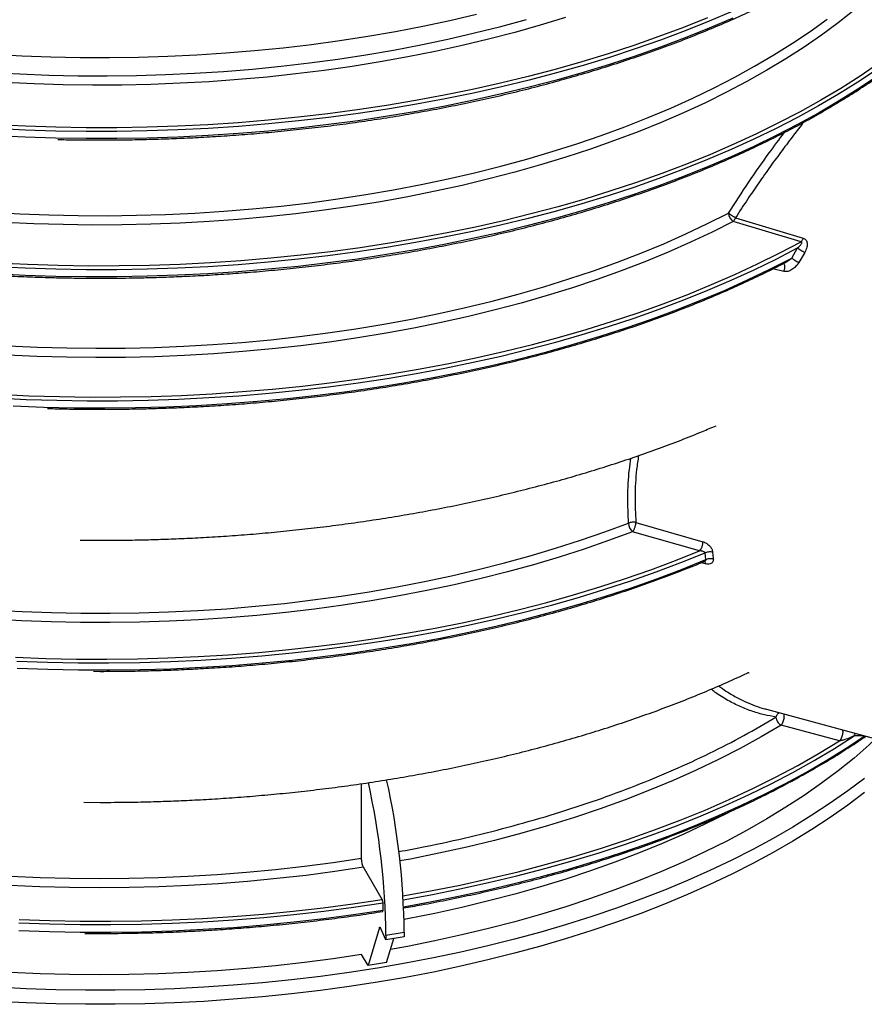
# Model space of a CAD drawing. Units: millimetres. Extents: x 13 to 7574, y 1 to 5349.
# Drawn here: x 2793 to 2987, y 1133 to 1358 of the extents above; entities that cross this region are included whole.
import ezdxf

# ---------------------------------------------------------------- set-up
doc = ezdxf.new("R2010")
doc.units = ezdxf.units.MM
doc.header["$LTSCALE"] = 25

msp = doc.modelspace()

# ---------------------------------------------------------------- linework, layer by layer
for p, q in [((2972.1, 1307.5), (2956.61, 1312.16)), ((2957.12, 1312.97), (2972.61, 1308.32)), ((2969.97, 1303.74), (2971.32, 1306.09)), ((2972.95, 1305.07), (2971.61, 1302.77)), ((2968.51, 1302.74), (2969.97, 1303.74)), ((2968.16, 1300.71), (2965.69, 1301.32)), ((2934.32, 1243.28), (2949.67, 1238.88)), ((2807.27, 1239.23), (2811.79, 1239.19)), ((2948.92, 1236.76), (2933.57, 1241.15)), ((2950.34, 1234.77), (2950.17, 1236.33)), ((2951.88, 1236.54), (2952.04, 1235.01)), ((2950.21, 1233.82), (2949.26, 1234.07)), ((2810.27, 1209.22), (2811.79, 1209.21)), ((2960.21, 1208.83), (2959.97, 1208.89)), ((2964.1, 1200.57), (2964.21, 1200.54)), ((2964.21, 1200.53), (3000.4, 1190.69)), ((2980.92, 1193.32), (2967.54, 1196.92)), ((2986.5, 1194.47), (2984.26, 1194.43)), ((2871.59, 1166.48), (2871.57, 1183.51)), ((2808.07, 1179.25), (2811.79, 1179.23)), ((2876.32, 1157.04), (2872.04, 1164.39)), ((2876.5, 1154.58), (2876.5, 1156.21)), ((2808.31, 1149.26), (2811.79, 1149.24)), ((2875.71, 1150.61), (2873.12, 1141.91)), ((2875.85, 1150.63), (2875.71, 1150.61)), ((2877.16, 1147.8), (2875.9, 1150.55)), ((2881.34, 1149.45), (2877.16, 1148.78)), ((2881.34, 1149.45), (2881.34, 1148.47)), ((2877.16, 1148.78), (2877.16, 1147.8)), ((2881.34, 1148.47), (2877.16, 1147.8)), ((2877.3, 1142.57), (2878.94, 1148.08)), ((2873.12, 1141.91), (2871.6, 1144.43)), ((2877.3, 1142.57), (2873.12, 1141.91))]:
    msp.add_line(p, q)
at = {"flags": 128}
for points in [[(2786.78, 1314.26), (2793.42, 1313.89), (2800.08, 1313.63), (2806.75, 1313.49), (2813.43, 1313.46), (2820.11, 1313.55), (2826.78, 1313.74), (2833.43, 1314.06), (2840.06, 1314.48), (2846.65, 1315.02), (2853.21, 1315.67), (2859.73, 1316.43), (2866.19, 1317.3), (2872.59, 1318.28), (2878.92, 1319.37), (2885.19, 1320.57), (2891.37, 1321.87), (2897.46, 1323.28), (2903.46, 1324.79), (2909.36, 1326.4), (2915.16, 1328.11), (2920.84, 1329.92), (2926.4, 1331.83), (2931.84, 1333.82), (2937.14, 1335.91), (2942.31, 1338.09), (2947.34, 1340.36), (2952.21, 1342.71), (2956.94, 1345.14), (2961.5, 1347.65), (2965.9, 1350.24), (2970.14, 1352.9), (2974.2, 1355.63), (2978.08, 1358.43)], [(2897.85, 1359.47), (2891.77, 1358.06), (2885.59, 1356.75), (2879.34, 1355.54), (2873.01, 1354.45), (2866.62, 1353.46), (2860.17, 1352.58), (2853.66, 1351.81), (2847.11, 1351.15), (2840.52, 1350.61), (2833.89, 1350.17), (2827.25, 1349.85), (2820.58, 1349.65), (2813.91, 1349.55), (2807.23, 1349.58), (2800.56, 1349.71), (2793.91, 1349.96), (2787.27, 1350.32)], [(2956.49, 1360.27), (2951.11, 1357.97), (2945.6, 1355.76), (2939.95, 1353.64), (2934.18, 1351.61), (2928.28, 1349.68), (2922.27, 1347.84), (2916.15, 1346.11), (2909.93, 1344.47), (2903.61, 1342.93), (2897.2, 1341.5), (2890.71, 1340.17), (2884.14, 1338.94), (2877.49, 1337.83), (2870.79, 1336.82), (2864.02, 1335.92), (2857.2, 1335.13), (2850.34, 1334.45), (2843.44, 1333.88), (2836.51, 1333.42), (2829.55, 1333.08), (2822.58, 1332.85), (2815.6, 1332.73), (2808.61, 1332.73), (2801.62, 1332.83), (2794.65, 1333.06), (2787.69, 1333.39)], [(2956.49, 1358.64), (2951.11, 1356.34), (2945.6, 1354.13), (2939.95, 1352.02), (2934.18, 1349.99), (2928.28, 1348.06), (2922.27, 1346.22), (2916.15, 1344.48), (2909.93, 1342.84), (2903.61, 1341.31), (2897.2, 1339.87), (2890.71, 1338.54), (2884.14, 1337.32), (2877.49, 1336.2), (2870.79, 1335.19), (2864.02, 1334.29), (2857.2, 1333.5), (2850.34, 1332.82), (2843.44, 1332.26), (2836.51, 1331.8), (2829.55, 1331.46), (2822.58, 1331.22), (2815.6, 1331.11), (2808.61, 1331.1), (2801.62, 1331.21), (2794.65, 1331.43), (2787.69, 1331.76)], [(2950.73, 1358.75), (2945.23, 1356.55), (2939.6, 1354.44), (2933.84, 1352.41), (2927.96, 1350.49), (2921.97, 1348.65), (2915.86, 1346.92), (2909.66, 1345.29), (2903.36, 1343.75), (2896.97, 1342.32), (2890.49, 1341), (2883.94, 1339.78), (2877.31, 1338.66), (2870.62, 1337.66), (2863.88, 1336.76), (2857.08, 1335.97), (2850.24, 1335.3), (2843.35, 1334.73), (2836.44, 1334.27), (2829.5, 1333.93), (2822.55, 1333.7), (2815.59, 1333.58), (2808.62, 1333.58), (2801.65, 1333.69), (2794.7, 1333.91), (2787.76, 1334.24)], [(2984.27, 1360.51), (2980.63, 1357.62), (2976.8, 1354.79), (2972.79, 1352.03), (2968.61, 1349.34), (2964.26, 1346.72), (2959.74, 1344.17), (2955.06, 1341.7), (2950.23, 1339.32), (2945.25, 1337.01), (2940.12, 1334.8), (2934.86, 1332.67), (2929.46, 1330.63), (2923.93, 1328.68), (2918.29, 1326.83), (2912.53, 1325.07), (2906.65, 1323.41), (2900.68, 1321.86), (2894.61, 1320.4), (2888.45, 1319.05), (2882.21, 1317.8), (2875.89, 1316.67), (2869.5, 1315.63), (2863.05, 1314.71), (2856.55, 1313.9), (2849.99, 1313.19), (2843.4, 1312.6), (2836.77, 1312.12), (2830.11, 1311.76), (2823.43, 1311.5), (2816.75, 1311.36), (2810.05, 1311.33), (2803.36, 1311.42), (2796.67, 1311.62), (2790.01, 1311.93)], [(2918.24, 1358.81), (2912.48, 1357.05), (2906.61, 1355.4), (2900.64, 1353.84), (2894.57, 1352.39), (2888.42, 1351.04), (2882.18, 1349.79), (2875.86, 1348.65), (2869.48, 1347.62), (2863.03, 1346.7), (2856.53, 1345.89), (2849.98, 1345.18), (2843.38, 1344.59), (2836.76, 1344.11), (2830.1, 1343.75), (2823.43, 1343.49), (2816.74, 1343.35), (2810.05, 1343.32), (2803.36, 1343.41), (2796.68, 1343.61), (2790.02, 1343.92)], [(2786.79, 1346.25), (2793.43, 1345.88), (2800.08, 1345.62), (2806.75, 1345.48), (2813.43, 1345.45), (2820.1, 1345.53), (2826.77, 1345.73), (2833.42, 1346.05), (2840.04, 1346.47), (2846.64, 1347.01), (2853.19, 1347.66), (2859.7, 1348.42), (2866.16, 1349.29), (2872.56, 1350.27), (2878.89, 1351.36), (2885.15, 1352.55), (2891.33, 1353.86), (2897.42, 1355.26), (2903.42, 1356.77), (2909.32, 1358.38)], [(2989.84, 1348.25), (2985.6, 1345.39), (2981.19, 1342.6), (2976.62, 1339.88), (2971.88, 1337.24), (2966.98, 1334.67), (2961.92, 1332.19), (2956.72, 1329.79), (2951.37, 1327.48), (2945.88, 1325.25), (2940.26, 1323.12), (2934.51, 1321.07), (2928.63, 1319.13), (2922.64, 1317.27), (2916.54, 1315.52), (2910.34, 1313.87), (2904.04, 1312.32), (2897.64, 1310.87), (2891.16, 1309.52), (2884.61, 1308.29), (2877.97, 1307.16), (2871.28, 1306.14), (2864.52, 1305.22), (2857.71, 1304.42), (2850.86, 1303.73), (2843.96, 1303.15), (2837.04, 1302.68), (2830.08, 1302.33), (2823.12, 1302.09), (2816.13, 1301.96), (2809.15, 1301.95), (2802.17, 1302.05), (2795.19, 1302.26), (2788.24, 1302.59)], [(2989.39, 1346.87), (2985.13, 1344.03), (2980.69, 1341.26), (2976.09, 1338.57), (2971.33, 1335.95), (2966.41, 1333.41), (2961.33, 1330.95), (2956.11, 1328.57), (2950.75, 1326.28), (2945.25, 1324.07), (2939.61, 1321.96), (2933.85, 1319.94), (2927.97, 1318.01), (2921.98, 1316.18), (2915.88, 1314.44), (2909.67, 1312.81), (2903.37, 1311.28), (2896.98, 1309.85), (2890.5, 1308.52), (2883.95, 1307.3), (2877.32, 1306.19), (2870.63, 1305.18), (2863.88, 1304.28), (2857.08, 1303.49), (2850.24, 1302.82), (2843.36, 1302.25), (2836.44, 1301.79), (2829.51, 1301.45), (2822.55, 1301.22), (2815.59, 1301.1), (2808.62, 1301.1), (2801.65, 1301.21), (2794.69, 1301.43), (2787.75, 1301.76)], [(2989.39, 1345.25), (2985.13, 1342.41), (2980.69, 1339.64), (2976.09, 1336.94), (2971.33, 1334.32), (2966.41, 1331.78), (2961.33, 1329.32), (2956.11, 1326.94), (2950.75, 1324.65), (2945.25, 1322.45), (2939.61, 1320.33), (2933.85, 1318.31), (2927.97, 1316.38), (2921.98, 1314.55), (2915.88, 1312.82), (2909.67, 1311.18), (2903.37, 1309.65), (2896.98, 1308.22), (2890.5, 1306.89), (2883.95, 1305.67), (2877.32, 1304.56), (2870.63, 1303.55), (2863.88, 1302.66), (2857.08, 1301.87), (2850.24, 1301.19), (2843.36, 1300.62), (2836.44, 1300.17), (2829.51, 1299.83), (2822.55, 1299.6), (2815.59, 1299.48), (2808.62, 1299.47), (2801.65, 1299.58), (2794.69, 1299.8), (2787.75, 1300.13)], [(2790.78, 1283.69), (2797.46, 1283.39), (2804.15, 1283.21), (2810.85, 1283.13), (2817.55, 1283.17), (2824.25, 1283.33), (2830.93, 1283.6), (2837.59, 1283.98), (2844.22, 1284.48), (2850.81, 1285.09), (2857.37, 1285.81), (2863.87, 1286.65), (2870.32, 1287.59), (2876.7, 1288.65), (2883.01, 1289.81), (2889.24, 1291.08), (2895.39, 1292.45), (2901.44, 1293.93), (2907.4, 1295.52), (2913.25, 1297.2), (2918.99, 1298.98), (2924.61, 1300.86), (2930.1, 1302.83), (2935.47, 1304.9), (2940.7, 1307.06), (2945.79, 1309.3), (2950.73, 1311.64), (2955.52, 1314.05)], [(2956.61, 1312.16), (2951.79, 1309.73), (2946.81, 1307.38), (2941.68, 1305.11), (2936.41, 1302.94), (2931, 1300.86), (2925.46, 1298.87), (2919.8, 1296.97), (2914.02, 1295.18), (2908.12, 1293.48), (2902.12, 1291.89), (2896.02, 1290.4), (2889.83, 1289.01), (2883.55, 1287.73), (2877.19, 1286.56), (2870.76, 1285.5), (2864.27, 1284.55), (2857.71, 1283.71), (2851.11, 1282.98), (2844.46, 1282.36), (2837.78, 1281.86), (2831.07, 1281.48), (2824.34, 1281.2), (2817.59, 1281.05), (2810.84, 1281.01), (2804.09, 1281.08), (2797.35, 1281.27), (2790.62, 1281.57)], [(2788.56, 1272.59), (2795.52, 1272.27), (2802.5, 1272.06), (2809.49, 1271.96), (2816.48, 1271.98), (2823.46, 1272.12), (2830.44, 1272.36), (2837.39, 1272.72), (2844.32, 1273.2), (2851.22, 1273.78), (2858.07, 1274.48), (2864.88, 1275.29), (2871.64, 1276.22), (2878.34, 1277.25), (2884.97, 1278.39), (2891.52, 1279.63), (2898, 1280.99), (2904.39, 1282.45), (2910.69, 1284.01), (2916.89, 1285.67), (2922.98, 1287.44), (2928.96, 1289.3), (2934.82, 1291.26), (2940.56, 1293.31), (2946.18, 1295.46), (2951.65, 1297.7), (2956.99, 1300.02), (2962.18, 1302.43), (2967.22, 1304.93), (2972.1, 1307.5)], [(2787.98, 1271.77), (2794.91, 1271.44), (2801.87, 1271.22), (2808.83, 1271.11), (2815.8, 1271.12), (2822.76, 1271.24), (2829.71, 1271.48), (2836.64, 1271.83), (2843.55, 1272.28), (2850.43, 1272.85), (2857.27, 1273.54), (2864.06, 1274.33), (2870.8, 1275.23), (2877.48, 1276.24), (2884.1, 1277.36), (2890.65, 1278.59), (2897.12, 1279.92), (2903.5, 1281.35), (2909.8, 1282.89), (2915.99, 1284.53), (2922.08, 1286.27), (2928.07, 1288.11), (2933.94, 1290.04), (2939.68, 1292.06), (2945.3, 1294.18), (2950.79, 1296.39), (2956.14, 1298.69), (2961.35, 1301.07), (2966.41, 1303.54), (2971.32, 1306.09)], [(2791.92, 1269.94), (2798.9, 1269.67), (2805.9, 1269.52), (2812.91, 1269.48), (2819.91, 1269.56), (2826.9, 1269.74), (2833.88, 1270.05), (2840.84, 1270.46), (2847.77, 1270.99), (2854.66, 1271.64), (2861.51, 1272.39), (2868.31, 1273.26), (2875.05, 1274.23), (2881.73, 1275.32), (2888.34, 1276.51), (2894.87, 1277.81), (2901.32, 1279.22), (2907.68, 1280.73), (2913.94, 1282.35), (2920.1, 1284.06), (2926.16, 1285.88), (2932.09, 1287.79), (2937.91, 1289.8), (2943.6, 1291.9), (2949.16, 1294.1), (2954.58, 1296.38), (2959.86, 1298.75), (2964.99, 1301.21), (2969.97, 1303.74)], [(2787.33, 1223.24), (2793.99, 1222.88), (2800.67, 1222.64), (2807.36, 1222.5), (2814.06, 1222.49), (2820.76, 1222.58), (2827.44, 1222.79), (2834.11, 1223.11), (2840.75, 1223.55), (2847.37, 1224.1), (2853.94, 1224.77), (2860.47, 1225.54), (2866.94, 1226.43), (2873.35, 1227.42), (2879.7, 1228.53), (2885.97, 1229.74), (2892.16, 1231.06), (2898.26, 1232.48), (2904.27, 1234), (2910.17, 1235.63), (2915.97, 1237.36), (2921.66, 1239.19), (2927.22, 1241.11), (2932.65, 1243.12)], [(2933.57, 1241.15), (2928.09, 1239.12), (2922.49, 1237.19), (2916.76, 1235.35), (2910.92, 1233.61), (2904.97, 1231.97), (2898.92, 1230.43), (2892.77, 1228.99), (2886.53, 1227.67), (2880.21, 1226.45), (2873.82, 1225.33), (2867.36, 1224.33), (2860.84, 1223.44), (2854.26, 1222.66), (2847.64, 1221.99), (2840.97, 1221.43), (2834.28, 1220.99), (2827.56, 1220.67), (2820.82, 1220.46), (2814.08, 1220.36), (2807.33, 1220.38), (2800.58, 1220.51), (2793.85, 1220.76), (2787.14, 1221.12)], [(2792.44, 1212.43), (2799.4, 1212.17), (2806.37, 1212.02), (2813.35, 1211.99), (2820.32, 1212.08), (2827.29, 1212.27), (2834.24, 1212.58), (2841.17, 1213.01), (2848.07, 1213.54), (2854.94, 1214.19), (2861.76, 1214.96), (2868.52, 1215.83), (2875.24, 1216.81), (2881.88, 1217.91), (2888.46, 1219.11), (2894.96, 1220.42), (2901.38, 1221.83), (2907.7, 1223.35), (2913.93, 1224.97), (2920.06, 1226.69), (2926.07, 1228.51), (2931.97, 1230.43), (2937.75, 1232.45), (2943.4, 1234.56), (2948.92, 1236.76)], [(2792.76, 1211.56), (2799.77, 1211.31), (2806.8, 1211.17), (2813.82, 1211.14), (2820.85, 1211.23), (2827.87, 1211.44), (2834.87, 1211.76), (2841.84, 1212.2), (2848.79, 1212.75), (2855.7, 1213.42), (2862.56, 1214.19), (2869.38, 1215.09), (2876.13, 1216.09), (2882.82, 1217.2), (2889.43, 1218.42), (2895.97, 1219.75), (2902.42, 1221.19), (2908.78, 1222.73), (2915.04, 1224.38), (2921.19, 1226.13), (2927.24, 1227.98), (2933.16, 1229.92), (2938.96, 1231.97), (2944.64, 1234.1), (2950.17, 1236.33)], [(2792.83, 1209.93), (2799.85, 1209.68), (2806.88, 1209.54), (2813.91, 1209.52), (2820.94, 1209.61), (2827.97, 1209.82), (2834.97, 1210.14), (2841.96, 1210.58), (2848.91, 1211.14), (2855.82, 1211.8), (2862.69, 1212.58), (2869.51, 1213.48), (2876.26, 1214.48), (2882.96, 1215.6), (2889.58, 1216.82), (2896.12, 1218.16), (2902.57, 1219.6), (2908.93, 1221.15), (2915.19, 1222.8), (2921.35, 1224.55), (2927.4, 1226.4), (2933.32, 1228.35), (2939.13, 1230.4), (2944.8, 1232.54), (2950.34, 1234.77)], [(2967.54, 1196.92), (2962.95, 1194.21), (2958.17, 1191.59), (2953.23, 1189.06), (2948.11, 1186.61), (2942.84, 1184.25), (2937.42, 1181.99), (2931.85, 1179.82), (2926.13, 1177.76), (2920.29, 1175.79), (2914.32, 1173.93), (2908.22, 1172.18), (2902.02, 1170.54), (2895.7, 1169), (2889.29, 1167.58), (2882.79, 1166.27), (2880.37, 1165.82)], [(2881.12, 1156.97), (2887.41, 1158.11), (2894.07, 1159.43), (2900.64, 1160.87), (2907.11, 1162.41), (2913.49, 1164.07), (2919.76, 1165.83), (2925.91, 1167.69), (2931.94, 1169.66), (2937.85, 1171.72), (2943.62, 1173.89), (2949.25, 1176.15), (2954.73, 1178.5), (2960.07, 1180.94), (2965.24, 1183.47), (2970.25, 1186.09), (2975.1, 1188.79), (2979.77, 1191.57), (2984.26, 1194.43)], [(2881.2, 1155.36), (2887.26, 1156.45), (2893.77, 1157.74), (2900.2, 1159.14), (2906.53, 1160.64), (2912.78, 1162.25), (2918.92, 1163.96), (2924.95, 1165.76), (2930.86, 1167.67), (2936.66, 1169.67), (2942.33, 1171.76), (2947.87, 1173.95), (2953.26, 1176.23), (2958.52, 1178.59), (2963.63, 1181.04), (2968.58, 1183.57), (2973.37, 1186.18), (2978, 1188.87), (2982.46, 1191.64), (2986.67, 1194.42)], [(2989.16, 1193.75), (2987.65, 1192.36), (2984.22, 1189.38), (2980.6, 1186.46), (2976.79, 1183.61), (2972.8, 1180.82), (2968.63, 1178.1), (2964.29, 1175.46), (2959.79, 1172.89), (2955.12, 1170.39), (2950.29, 1167.98), (2945.31, 1165.66), (2940.18, 1163.42), (2934.91, 1161.27), (2929.5, 1159.21), (2923.97, 1157.24), (2918.31, 1155.37), (2912.53, 1153.6), (2906.64, 1151.92), (2900.65, 1150.35), (2894.56, 1148.89), (2888.38, 1147.52), (2882.11, 1146.27), (2878.18, 1145.54)], [(2881.07, 1157.83), (2887.35, 1158.97), (2894.12, 1160.32), (2900.81, 1161.79), (2907.4, 1163.37), (2913.88, 1165.06), (2920.24, 1166.87), (2926.49, 1168.78), (2932.61, 1170.8), (2938.6, 1172.92), (2944.45, 1175.14), (2950.15, 1177.46), (2955.69, 1179.88), (2961.08, 1182.4), (2966.3, 1185), (2971.36, 1187.69), (2976.23, 1190.47), (2980.92, 1193.32)], [(2986.61, 1184.73), (2982.79, 1181.84), (2978.79, 1179.02), (2974.61, 1176.27), (2970.26, 1173.59), (2965.75, 1170.99), (2961.07, 1168.46), (2956.24, 1166.01), (2951.26, 1163.64), (2946.13, 1161.35), (2940.86, 1159.16), (2935.45, 1157.05), (2929.92, 1155.03), (2924.26, 1153.11), (2918.48, 1151.28), (2912.59, 1149.55), (2906.59, 1147.92), (2900.5, 1146.39), (2894.31, 1144.96), (2888.04, 1143.64), (2881.68, 1142.42), (2875.25, 1141.31), (2868.76, 1140.3), (2862.21, 1139.41), (2855.6, 1138.62), (2848.95, 1137.94), (2842.25, 1137.38), (2835.53, 1136.93), (2828.78, 1136.59), (2822.01, 1136.36), (2815.24, 1136.25), (2808.46, 1136.25), (2801.68, 1136.36), (2794.91, 1136.58), (2788.16, 1136.92)], [(2986.61, 1181.51), (2982.79, 1178.63), (2978.79, 1175.81), (2974.61, 1173.06), (2970.26, 1170.38), (2965.75, 1167.77), (2961.07, 1165.24), (2956.24, 1162.79), (2951.26, 1160.42), (2946.13, 1158.14), (2940.86, 1155.94), (2935.45, 1153.84), (2929.92, 1151.82), (2924.26, 1149.9), (2918.48, 1148.07), (2912.59, 1146.34), (2906.59, 1144.71), (2900.5, 1143.17), (2894.31, 1141.75), (2888.04, 1140.42), (2881.68, 1139.2), (2875.25, 1138.09), (2868.76, 1137.09), (2862.21, 1136.19), (2855.6, 1135.4), (2848.95, 1134.73), (2842.25, 1134.17), (2835.53, 1133.71), (2828.78, 1133.37), (2822.01, 1133.15), (2815.24, 1133.03), (2808.46, 1133.03), (2801.68, 1133.14), (2794.91, 1133.37), (2788.16, 1133.71)], [(2956.05, 1177.2), (2955.12, 1176.72), (2950.29, 1174.31), (2945.31, 1171.98), (2940.18, 1169.74), (2934.91, 1167.59), (2929.5, 1165.53), (2923.97, 1163.56), (2918.31, 1161.69), (2912.53, 1159.92), (2906.64, 1158.25), (2900.65, 1156.68), (2894.56, 1155.21), (2888.38, 1153.84), (2882.11, 1152.59), (2881.3, 1152.43)], [(2791.34, 1162.36), (2798.08, 1162.07), (2804.84, 1161.89), (2811.6, 1161.83), (2818.37, 1161.88), (2825.12, 1162.05), (2831.87, 1162.34), (2838.59, 1162.74), (2845.28, 1163.26), (2851.93, 1163.9), (2858.54, 1164.64), (2865.09, 1165.51), (2871.59, 1166.48)], [(2872.04, 1164.39), (2865.5, 1163.41), (2858.89, 1162.54), (2852.23, 1161.79), (2845.53, 1161.15), (2838.79, 1160.62), (2832.02, 1160.22), (2825.22, 1159.93), (2818.42, 1159.76), (2811.6, 1159.7), (2804.78, 1159.76), (2797.98, 1159.94), (2791.18, 1160.24)], [(2876.5, 1156.21), (2869.76, 1155.19), (2862.96, 1154.29), (2856.11, 1153.5), (2849.21, 1152.83), (2842.27, 1152.27), (2835.3, 1151.82), (2828.31, 1151.49), (2821.3, 1151.28), (2814.27, 1151.18), (2807.25, 1151.2), (2800.23, 1151.33), (2793.23, 1151.58)], [(2793.28, 1152.43), (2800.27, 1152.18), (2807.27, 1152.05), (2814.27, 1152.03), (2821.27, 1152.13), (2828.26, 1152.34), (2835.23, 1152.67), (2842.18, 1153.12), (2849.1, 1153.68), (2855.98, 1154.35), (2862.82, 1155.14), (2869.6, 1156.03), (2876.32, 1157.04)], [(2793.23, 1149.95), (2800.23, 1149.7), (2807.25, 1149.57), (2814.27, 1149.55), (2821.3, 1149.65), (2828.31, 1149.87), (2835.3, 1150.2), (2842.27, 1150.64), (2849.21, 1151.2), (2856.11, 1151.88), (2862.96, 1152.67), (2869.76, 1153.57), (2876.5, 1154.58)], [(2875.71, 1150.61), (2875.72, 1150.65), (2875.74, 1150.68), (2875.76, 1150.69), (2875.79, 1150.69), (2875.82, 1150.67), (2875.84, 1150.65), (2875.87, 1150.6), (2875.9, 1150.55)], [(2871.6, 1144.43), (2865.11, 1143.46), (2858.55, 1142.59), (2851.94, 1141.85), (2845.28, 1141.21), (2838.59, 1140.69), (2831.87, 1140.29), (2825.13, 1140), (2818.37, 1139.83), (2811.6, 1139.78), (2804.83, 1139.84), (2798.08, 1140.02), (2791.33, 1140.31)]]:
    msp.add_lwpolyline(points, dxfattribs=at)
for centre, radius, start, end in [((2957.81, 1314.11), 2.29, 181.4824, 238.5148), ((2935.28, 1243.15), 2.63, 180.5281, 229.4211), ((2965.89, 1198.95), 2.36, 351.545, 11.9575), ((2708.07, 1147.09), 169.1, 0.5711, 12.5196), ((2712.24, 1147.76), 169.11, 0.5715, 12.5161)]:
    msp.add_arc(centre, radius, start, end)
for points, knots in [([(2811.79, 1330.79), (2814.02, 1330.8), (2817.15, 1330.81), (2821.81, 1330.9), (2825.82, 1331.01), (2830.59, 1331.19), (2835.61, 1331.44), (2840.87, 1331.76), (2846.28, 1332.16), (2851.81, 1332.65), (2857.42, 1333.21), (2863.09, 1333.86), (2868.78, 1334.6), (2874.5, 1335.42), (2880.21, 1336.33), (2885.91, 1337.33), (2891.59, 1338.41), (2897.23, 1339.57), (2902.84, 1340.82), (2908.39, 1342.15), (2913.89, 1343.57), (2919.32, 1345.07), (2924.68, 1346.64), (2929.97, 1348.3), (2935.17, 1350.04), (2940.28, 1351.85), (2945.3, 1353.73), (2950.22, 1355.7), (2955.04, 1357.73), (2959.75, 1359.83), (2964.35, 1362), (2968.83, 1364.24), (2973.18, 1366.55), (2977.42, 1368.92), (2981.52, 1371.35), (2985.5, 1373.84), (2989.33, 1376.39), (2993.03, 1378.99), (2996.59, 1381.65), (3000, 1384.36), (3003.27, 1387.12), (3006.39, 1389.93), (3009.35, 1392.79), (3012.16, 1395.69), (3014.81, 1398.64), (3017.31, 1401.63), (3019.64, 1404.65), (3021.81, 1407.72), (3023.81, 1410.82), (3025.64, 1413.96), (3027.27, 1417.03), (3028.19, 1419.06), (3028.63, 1420.03)], [0, 0, 0, 0, 0.022289, 0.031464, 0.04668, 0.062501, 0.079488, 0.097226, 0.115546, 0.134315, 0.153438, 0.172844, 0.19248, 0.212305, 0.232287, 0.252401, 0.272626, 0.292945, 0.313346, 0.333815, 0.354344, 0.374925, 0.39555, 0.416213, 0.43691, 0.457636, 0.478387, 0.49916, 0.519951, 0.54076, 0.561583, 0.582419, 0.603266, 0.624123, 0.64499, 0.665866, 0.68675, 0.707644, 0.728547, 0.74946, 0.770384, 0.791321, 0.812273, 0.833241, 0.854229, 0.875241, 0.896279, 0.917348, 0.938454, 0.959602, 0.980798, 1, 1, 1, 1]), ([(2595.46, 1388.31), (2595.51, 1388.19), (2596.04, 1386.91), (2597.25, 1384.49), (2599.1, 1381.04), (2601.18, 1377.62), (2603.4, 1374.34), (2605.72, 1371.2), (2608.13, 1368.22), (2610.69, 1365.27), (2613.41, 1362.36), (2616.3, 1359.49), (2619.33, 1356.66), (2622.52, 1353.88), (2625.86, 1351.15), (2629.35, 1348.47), (2632.98, 1345.85), (2636.75, 1343.27), (2640.66, 1340.75), (2644.71, 1338.29), (2648.89, 1335.9), (2653.19, 1333.56), (2657.63, 1331.29), (2662.18, 1329.08), (2666.85, 1326.94), (2671.64, 1324.87), (2676.54, 1322.87), (2681.54, 1320.94), (2686.65, 1319.08), (2691.85, 1317.31), (2697.15, 1315.6), (2702.54, 1313.98), (2708.01, 1312.43), (2713.56, 1310.97), (2719.19, 1309.59), (2724.89, 1308.29), (2730.65, 1307.07), (2736.47, 1305.94), (2742.35, 1304.89), (2748.28, 1303.93), (2754.24, 1303.06), (2760.24, 1302.28), (2766.26, 1301.58), (2772.29, 1300.97), (2778.3, 1300.46), (2784.25, 1300.03), (2790.06, 1299.7), (2795.43, 1299.46), (2800.1, 1299.31), (2804.39, 1299.22), (2808.18, 1299.17), (2810.72, 1299.16), (2811.79, 1299.16)], [0, 0, 0, 0, 0.00236, 0.025361, 0.048466, 0.071665, 0.094948, 0.115864, 0.136784, 0.157704, 0.178624, 0.199545, 0.220466, 0.241387, 0.262308, 0.283227, 0.304146, 0.325064, 0.345981, 0.366897, 0.387811, 0.408723, 0.429634, 0.450543, 0.47145, 0.492355, 0.513257, 0.534156, 0.555052, 0.575944, 0.596832, 0.617715, 0.638592, 0.659462, 0.680325, 0.701178, 0.722019, 0.742845, 0.763654, 0.784439, 0.805194, 0.825907, 0.846561, 0.867129, 0.887561, 0.90776, 0.927506, 0.946165, 0.961919, 0.974478, 0.989234, 1, 1, 1, 1]), ([(2811.79, 1299.16), (2814.01, 1299.17), (2817.15, 1299.18), (2821.8, 1299.27), (2825.8, 1299.38), (2830.57, 1299.56), (2835.58, 1299.81), (2840.83, 1300.13), (2846.24, 1300.53), (2851.76, 1301.02), (2857.36, 1301.58), (2863.02, 1302.24), (2868.71, 1302.97), (2874.41, 1303.8), (2880.11, 1304.7), (2885.81, 1305.7), (2891.48, 1306.78), (2897.11, 1307.94), (2902.71, 1309.19), (2908.25, 1310.53), (2913.74, 1311.94), (2919.17, 1313.44), (2924.52, 1315.01), (2929.79, 1316.67), (2934.99, 1318.41), (2940.09, 1320.22), (2945.1, 1322.1), (2950.01, 1324.06), (2954.82, 1326.1), (2959.52, 1328.2), (2964.1, 1330.37), (2968.57, 1332.61), (2972.92, 1334.91), (2977.14, 1337.28), (2981.24, 1339.71), (2985.2, 1342.2), (2989.02, 1344.75), (2992.71, 1347.35), (2996.26, 1350.01), (2999.66, 1352.72), (3002.92, 1355.48), (3006.02, 1358.29), (3008.97, 1361.14), (3011.77, 1364.04), (3014.41, 1366.99), (3016.9, 1369.97), (3019.22, 1373), (3021.37, 1376.06), (3023.36, 1379.16), (3025.18, 1382.3), (3026.73, 1385.23), (3027.58, 1387.12), (3027.96, 1387.95)], [0, 0, 0, 0, 0.02235, 0.031551, 0.046809, 0.062674, 0.079708, 0.097494, 0.115865, 0.134687, 0.153862, 0.173322, 0.193012, 0.212891, 0.232928, 0.253097, 0.273378, 0.293753, 0.314209, 0.334735, 0.35532, 0.375957, 0.396638, 0.417358, 0.438112, 0.458894, 0.479702, 0.500531, 0.521379, 0.542245, 0.563124, 0.584016, 0.60492, 0.625834, 0.646758, 0.66769, 0.688632, 0.709582, 0.730542, 0.751512, 0.772494, 0.793488, 0.814497, 0.835523, 0.856569, 0.877638, 0.898735, 0.919864, 0.941029, 0.962237, 0.983493, 1, 1, 1, 1]), ([(2972.69, 1334.81), (2971.92, 1333.84), (2970.28, 1331.75), (2967.75, 1328.39), (2965.08, 1324.74), (2962.45, 1321.01), (2959.77, 1317.08), (2958.03, 1314.39), (2957.12, 1312.97)], [0, 0, 0, 0, 0.144933, 0.312001, 0.479946, 0.652429, 0.817947, 1, 1, 1, 1]), ([(2955.52, 1314.05), (2957.04, 1316.41), (2960.08, 1321.13), (2964.39, 1327.29), (2967.15, 1330.95), (2968.31, 1332.5)], [0, 0, 0, 0, 0.366803, 0.733006, 1, 1, 1, 1]), ([(2802.15, 1330.9), (2802.61, 1330.89), (2804.48, 1330.84), (2807.69, 1330.8), (2810.44, 1330.79), (2811.79, 1330.79)], [0, 0, 0, 0, 0.144167, 0.580864, 1, 1, 1, 1]), ([(2957.12, 1312.97), (2956.98, 1313.05), (2956.69, 1313.22), (2956.22, 1313.52), (2955.8, 1313.81), (2955.61, 1313.97), (2955.52, 1314.05)], [0, 0, 0, 0, 0.2424796, 0.5000049, 0.7575145, 1, 1, 1, 1]), ([(2956.61, 1312.16), (2956.66, 1312.21), (2956.75, 1312.3), (2956.85, 1312.43), (2956.89, 1312.5), (2956.89, 1312.5), (2956.89, 1312.5), (2956.89, 1312.5), (2956.89, 1312.5), (2956.89, 1312.5), (2956.89, 1312.5), (2956.89, 1312.5), (2956.89, 1312.5), (2956.89, 1312.5), (2956.89, 1312.5), (2956.89, 1312.5), (2956.89, 1312.51), (2956.89, 1312.52), (2956.9, 1312.53), (2956.92, 1312.56), (2956.96, 1312.63), (2957.03, 1312.76), (2957.09, 1312.89), (2957.12, 1312.97)], [0, 0, 0, 0, 0.247775, 0.4987825, 0.4992397, 0.4995678, 0.4997649, 0.4998307, 0.4998389, 0.499847, 0.4998674, 0.4999137, 0.5001133, 0.5004343, 0.5008935, 0.5039015, 0.5078524, 0.5157626, 0.5315746, 0.5631974, 0.6263721, 0.7522281, 1, 1, 1, 1]), ([(2971.32, 1306.09), (2971.67, 1306.4), (2972.08, 1306.77), (2972.29, 1307.24), (2972.3, 1307.34), (2972.29, 1307.4), (2972.27, 1307.44), (2972.23, 1307.48), (2972.17, 1307.5), (2972.12, 1307.5), (2972.1, 1307.5)], [0, 0, 0, 0, 0.7131656, 0.8163913, 0.8558355, 0.8883362, 0.9157984, 0.9413891, 0.9684893, 1, 1, 1, 1]), ([(2972.1, 1307.5), (2972.15, 1307.55), (2972.24, 1307.65), (2972.38, 1307.84), (2972.5, 1308.07), (2972.58, 1308.24), (2972.61, 1308.32)], [0, 0, 0, 0, 0.2478694, 0.4999962, 0.7521304, 1, 1, 1, 1]), ([(2972.61, 1308.32), (2972.72, 1308.28), (2972.95, 1308.19), (2973.22, 1307.94), (2973.42, 1307.6), (2973.56, 1307.03), (2973.48, 1306.13), (2973.14, 1305.45), (2972.95, 1305.07)], [0, 0, 0, 0, 0.098819, 0.201764, 0.308788, 0.423083, 0.681499, 1, 1, 1, 1]), ([(2971.32, 1306.09), (2971.41, 1306.02), (2971.61, 1305.87), (2972.04, 1305.6), (2972.51, 1305.31), (2972.81, 1305.15), (2972.95, 1305.07)], [0, 0, 0, 0, 0.242464, 0.500004, 0.75754, 1, 1, 1, 1]), ([(2811.79, 1269.18), (2814.01, 1269.18), (2817.14, 1269.2), (2821.78, 1269.29), (2825.78, 1269.4), (2830.54, 1269.58), (2835.55, 1269.82), (2840.79, 1270.15), (2846.19, 1270.55), (2851.71, 1271.03), (2857.3, 1271.6), (2862.95, 1272.25), (2868.63, 1272.99), (2874.33, 1273.81), (2880.03, 1274.72), (2885.71, 1275.72), (2891.37, 1276.8), (2897, 1277.96), (2902.59, 1279.21), (2908.12, 1280.54), (2913.6, 1281.96), (2919.02, 1283.45), (2924.36, 1285.03), (2929.63, 1286.69), (2934.81, 1288.42), (2939.91, 1290.23), (2944.91, 1292.12), (2949.81, 1294.08), (2954.61, 1296.11), (2959.3, 1298.21), (2963.86, 1300.39), (2966.93, 1301.9), (2968.44, 1302.7), (2968.51, 1302.74)], [0, 0, 0, 0, 0.038206, 0.053934, 0.080016, 0.107136, 0.136254, 0.16666, 0.198063, 0.230237, 0.263016, 0.29628, 0.329939, 0.363921, 0.398173, 0.43265, 0.467317, 0.502147, 0.537114, 0.5722, 0.607389, 0.642665, 0.678017, 0.713435, 0.74891, 0.784435, 0.820003, 0.855608, 0.891245, 0.926911, 0.962602, 0.998314, 1, 1, 1, 1]), ([(2967.98, 1302.58), (2968.03, 1302.56), (2968.14, 1302.53), (2968.26, 1302.29), (2968.33, 1301.94), (2968.32, 1301.52), (2968.26, 1301.1), (2968.19, 1300.84), (2968.16, 1300.71)], [0, 0, 0, 0, 0.143231, 0.33011, 0.51699, 0.694822, 0.85692, 1, 1, 1, 1]), ([(2971.61, 1302.77), (2971.33, 1302.37), (2970.83, 1301.64), (2969.85, 1300.97), (2968.95, 1300.63), (2968.4, 1300.69), (2968.16, 1300.71)], [0, 0, 0, 0, 0.333514, 0.5988, 0.816729, 1, 1, 1, 1]), ([(2969.97, 1303.74), (2970.07, 1303.68), (2970.27, 1303.54), (2970.7, 1303.28), (2971.17, 1303.01), (2971.47, 1302.85), (2971.61, 1302.77)], [0, 0, 0, 0, 0.242999, 0.500553, 0.757809, 1, 1, 1, 1]), ([(2799.74, 1269.35), (2800.15, 1269.34), (2801.82, 1269.28), (2805.06, 1269.22), (2808.67, 1269.18), (2811.01, 1269.18), (2811.79, 1269.18)], [0, 0, 0, 0, 0.102041, 0.416651, 0.806397, 1, 1, 1, 1]), ([(2811.79, 1239.19), (2814.01, 1239.2), (2817.13, 1239.22), (2821.77, 1239.3), (2825.76, 1239.41), (2830.52, 1239.59), (2835.52, 1239.84), (2840.76, 1240.17), (2846.15, 1240.57), (2851.66, 1241.05), (2857.24, 1241.62), (2862.89, 1242.27), (2868.56, 1243.01), (2874.25, 1243.83), (2879.94, 1244.74), (2885.61, 1245.73), (2891.27, 1246.81), (2896.89, 1247.98), (2902.47, 1249.23), (2907.99, 1250.56), (2913.46, 1251.97), (2918.87, 1253.47), (2924.21, 1255.05), (2929.46, 1256.7), (2934.64, 1258.44), (2939.72, 1260.25), (2944.71, 1262.13), (2949.03, 1263.85), (2951.64, 1264.97), (2952.66, 1265.41)], [0, 0, 0, 0, 0.0434906, 0.0613948, 0.0910844, 0.1219569, 0.1551034, 0.1897146, 0.2254629, 0.2620868, 0.2994005, 0.3372664, 0.3755808, 0.4142638, 0.4532531, 0.4924991, 0.5319618, 0.5716085, 0.6114126, 0.6513516, 0.6914065, 0.7315615, 0.7718032, 0.8121198, 0.8525012, 0.892939, 0.9334256, 0.9739545, 1, 1, 1, 1]), ([(2932.65, 1243.12), (2932.57, 1245.11), (2932.41, 1249.1), (2932.64, 1254.09), (2933.06, 1257.1), (2933.19, 1257.97)], [0, 0, 0, 0, 0.412143, 0.830276, 1, 1, 1, 1]), ([(2934.94, 1258.56), (2934.79, 1257.5), (2934.32, 1254.34), (2934.06, 1249.2), (2934.23, 1245.25), (2934.32, 1243.28)], [0, 0, 0, 0, 0.201352, 0.601075, 1, 1, 1, 1]), ([(2934.32, 1243.28), (2934.18, 1243.3), (2933.91, 1243.35), (2933.47, 1243.34), (2933.03, 1243.27), (2932.78, 1243.17), (2932.65, 1243.12)], [0, 0, 0, 0, 0.244971, 0.5, 0.755025, 1, 1, 1, 1]), ([(2933.57, 1241.15), (2933.63, 1241.22), (2933.73, 1241.33), (2933.87, 1241.56), (2934, 1241.8), (2934.07, 1242), (2934.11, 1242.09), (2934.11, 1242.09), (2934.11, 1242.09), (2934.11, 1242.09), (2934.11, 1242.09), (2934.11, 1242.09), (2934.11, 1242.09)], [0, 0, 0, 0, 0.294105, 0.499895, 0.752486, 0.99902, 0.999461, 0.999771, 0.999878, 0.99995, 0.999984, 1, 1, 1, 1]), ([(2934.11, 1242.09), (2934.11, 1242.09), (2934.11, 1242.09), (2934.11, 1242.09), (2934.11, 1242.09), (2934.11, 1242.09), (2934.11, 1242.09), (2934.11, 1242.09), (2934.11, 1242.1), (2934.11, 1242.1), (2934.11, 1242.1), (2934.11, 1242.11), (2934.12, 1242.14), (2934.14, 1242.18), (2934.16, 1242.27), (2934.21, 1242.44), (2934.27, 1242.69), (2934.31, 1242.99), (2934.31, 1243.17), (2934.32, 1243.28)], [0, 0, 0, 0, 0.000015, 0.000022, 0.000073, 0.000152, 0.000267, 0.000585, 0.001029, 0.003949, 0.007761, 0.015383, 0.030655, 0.061311, 0.12303, 0.247792, 0.500281, 0.713356, 1, 1, 1, 1]), ([(2948.92, 1236.76), (2949.02, 1236.87), (2949.16, 1237.04), (2949.34, 1237.39), (2949.46, 1237.69), (2949.56, 1238.02), (2949.65, 1238.43), (2949.66, 1238.7), (2949.67, 1238.88)], [0, 0, 0, 0, 0.238622, 0.367826, 0.500001, 0.632175, 0.761379, 1, 1, 1, 1]), ([(2950.17, 1236.33), (2950.16, 1236.36), (2950.13, 1236.43), (2949.99, 1236.55), (2949.73, 1236.67), (2949.42, 1236.74), (2949.15, 1236.76), (2949.02, 1236.76), (2948.95, 1236.76), (2948.93, 1236.76), (2948.92, 1236.76), (2948.92, 1236.76), (2948.92, 1236.76)], [0, 0, 0, 0, 0.087665, 0.1872, 0.427598, 0.709957, 0.856117, 0.961058, 0.988779, 0.996452, 0.998736, 1, 1, 1, 1]), ([(2949.67, 1238.88), (2949.93, 1238.78), (2950.47, 1238.58), (2951.19, 1237.98), (2951.62, 1237.38), (2951.83, 1236.88), (2951.86, 1236.65), (2951.88, 1236.54)], [0, 0, 0, 0, 0.254272, 0.514086, 0.764888, 0.883325, 1, 1, 1, 1]), ([(2950.07, 1234.4), (2950.11, 1234.42), (2950.19, 1234.45), (2950.28, 1234.53), (2950.34, 1234.61), (2950.36, 1234.69), (2950.35, 1234.75), (2950.34, 1234.77)], [0, 0, 0, 0, 0.22156, 0.431353, 0.620728, 0.805941, 1, 1, 1, 1]), ([(2950.17, 1236.33), (2950.29, 1236.39), (2950.53, 1236.5), (2950.97, 1236.59), (2951.45, 1236.61), (2951.74, 1236.56), (2951.88, 1236.54)], [0, 0, 0, 0, 0.231752, 0.482162, 0.742064, 1, 1, 1, 1]), ([(2952.04, 1235.01), (2952.05, 1234.9), (2952.06, 1234.68), (2951.99, 1234.4), (2951.85, 1234.15), (2951.56, 1233.89), (2951.03, 1233.69), (2950.49, 1233.78), (2950.21, 1233.82)], [0, 0, 0, 0, 0.117061, 0.233751, 0.350573, 0.46895, 0.722645, 1, 1, 1, 1]), ([(2950.34, 1234.77), (2950.46, 1234.83), (2950.71, 1234.95), (2951.16, 1235.05), (2951.63, 1235.08), (2951.91, 1235.03), (2952.04, 1235.01)], [0, 0, 0, 0, 0.24459, 0.500001, 0.755416, 1, 1, 1, 1]), ([(2811.79, 1209.21), (2814, 1209.22), (2817.13, 1209.23), (2821.76, 1209.32), (2825.74, 1209.43), (2830.5, 1209.61), (2835.49, 1209.86), (2840.72, 1210.18), (2846.11, 1210.58), (2851.61, 1211.07), (2857.19, 1211.64), (2862.82, 1212.29), (2868.49, 1213.02), (2874.17, 1213.85), (2879.85, 1214.76), (2885.52, 1215.75), (2891.16, 1216.83), (2896.77, 1217.99), (2902.34, 1219.24), (2907.86, 1220.57), (2913.32, 1221.99), (2918.72, 1223.48), (2924.05, 1225.06), (2929.3, 1226.72), (2934.46, 1228.45), (2939.54, 1230.26), (2944.51, 1232.15), (2948.02, 1233.54), (2949.84, 1234.31), (2950.07, 1234.41)], [0, 0, 0, 0, 0.0443888, 0.062663, 0.0929662, 0.1244767, 0.1583082, 0.1936347, 0.2301216, 0.2675021, 0.3055867, 0.3442348, 0.3833406, 0.4228225, 0.462617, 0.5026732, 0.5429506, 0.583416, 0.6240417, 0.6648049, 0.7056865, 0.7466701, 0.7877421, 0.8288903, 0.8701049, 0.9113768, 0.9526984, 0.9940633, 1, 1, 1, 1]), ([(2950.01, 1234.34), (2950.05, 1234.3), (2950.15, 1234.19), (2950.18, 1233.96), (2950.21, 1233.82)], [0, 0, 0, 0, 0.414872, 1, 1, 1, 1]), ([(2811.79, 1179.23), (2814, 1179.24), (2817.12, 1179.25), (2821.74, 1179.34), (2825.73, 1179.45), (2830.47, 1179.63), (2835.46, 1179.88), (2840.68, 1180.2), (2846.06, 1180.6), (2851.55, 1181.09), (2857.13, 1181.65), (2862.75, 1182.3), (2868.41, 1183.04), (2874.08, 1183.86), (2879.76, 1184.77), (2885.42, 1185.77), (2891.06, 1186.85), (2896.66, 1188.01), (2902.22, 1189.26), (2907.73, 1190.59), (2913.19, 1192), (2918.57, 1193.5), (2923.89, 1195.08), (2929.13, 1196.73), (2934.29, 1198.47), (2939.35, 1200.28), (2944.33, 1202.16), (2949.2, 1204.12), (2953.96, 1206.15), (2957.54, 1207.75), (2959.49, 1208.68), (2959.94, 1208.89)], [0, 0, 0, 0, 0.04076, 0.057541, 0.085367, 0.114302, 0.145369, 0.177808, 0.211313, 0.245638, 0.280609, 0.316098, 0.352008, 0.388262, 0.424803, 0.461585, 0.49857, 0.535727, 0.573031, 0.610462, 0.648001, 0.685634, 0.723348, 0.761132, 0.798976, 0.836874, 0.874816, 0.912799, 0.950816, 0.988863, 1, 1, 1, 1]), ([(2959.94, 1208.88), (2959.99, 1208.91), (2960.09, 1208.95), (2960.17, 1208.96), (2960.15, 1208.97), (2960.15, 1208.97)], [0, 0, 0, 0, 0.468974, 0.924839, 1, 1, 1, 1]), ([(2953.26, 1205.87), (2953.54, 1205.66), (2954.35, 1205.06), (2955.6, 1204.27), (2957.37, 1203.24), (2959.33, 1202.26), (2961.6, 1201.34), (2963.17, 1200.79), (2963.99, 1200.59), (2964.1, 1200.57)], [0, 0, 0, 0, 0.082968, 0.238956, 0.35581, 0.580842, 0.781069, 0.970022, 1, 1, 1, 1]), ([(2966.37, 1198.76), (2965.49, 1198.92), (2963.71, 1199.22), (2960.98, 1200.02), (2958.19, 1201.1), (2955.32, 1202.57), (2953.08, 1203.91), (2951.84, 1204.88), (2951.53, 1205.13)], [0, 0, 0, 0, 0.171872, 0.344286, 0.535473, 0.726638, 0.930885, 1, 1, 1, 1]), ([(2880.1, 1167.98), (2882.13, 1168.35), (2887.64, 1169.36), (2896.39, 1171.32), (2906.34, 1173.84), (2916, 1176.64), (2925.35, 1179.71), (2934.35, 1183.04), (2942.99, 1186.62), (2951.23, 1190.43), (2959.08, 1194.46), (2963.94, 1197.33), (2966.37, 1198.76)], [0, 0, 0, 0, 0.0608412, 0.1651923, 0.2695432, 0.3738942, 0.4782452, 0.5825961, 0.686947, 0.791298, 0.895649, 1, 1, 1, 1]), ([(2967.21, 1199.71), (2967.19, 1199.71), (2967.01, 1199.66), (2966.77, 1199.44), (2966.51, 1199.11), (2966.42, 1198.88), (2966.37, 1198.76)], [0, 0, 0, 0, 0.049567, 0.470603, 0.727272, 1, 1, 1, 1]), ([(2966.37, 1198.76), (2966.39, 1198.58), (2966.42, 1198.22), (2966.7, 1197.67), (2967.01, 1197.26), (2967.33, 1197.05), (2967.47, 1196.96), (2967.54, 1196.92)], [0, 0, 0, 0, 0.249117, 0.499077, 0.748028, 0.876509, 1, 1, 1, 1]), ([(2968.22, 1198.61), (2968.2, 1198.44), (2968.14, 1198.11), (2967.97, 1197.63), (2967.77, 1197.2), (2967.62, 1197.01), (2967.54, 1196.92)], [0, 0, 0, 0, 0.249999, 0.499999, 0.749999, 1, 1, 1, 1]), ([(2881.2, 1155.07), (2882.57, 1155.31), (2885.84, 1155.88), (2890.95, 1156.86), (2896.54, 1158.03), (2902.1, 1159.27), (2907.6, 1160.61), (2913.05, 1162.02), (2918.43, 1163.52), (2923.73, 1165.09), (2928.96, 1166.75), (2934.11, 1168.48), (2939.17, 1170.29), (2944.13, 1172.17), (2948.99, 1174.13), (2953.75, 1176.16), (2958.4, 1178.26), (2962.94, 1180.43), (2967.36, 1182.67), (2971.66, 1184.97), (2975.83, 1187.33), (2979.87, 1189.75), (2983.57, 1192.09), (2985.86, 1193.65), (2986.9, 1194.36)], [0, 0, 0, 0, 0.032771, 0.078182, 0.123804, 0.169607, 0.215565, 0.261656, 0.307863, 0.354168, 0.400559, 0.447025, 0.493556, 0.540142, 0.586777, 0.633454, 0.680168, 0.726914, 0.773688, 0.820488, 0.867311, 0.914155, 0.96102, 1, 1, 1, 1]), ([(2981.59, 1195.8), (2981.61, 1195.7), (2981.65, 1195.48), (2981.62, 1195.02), (2981.52, 1194.52), (2981.36, 1194.03), (2981.15, 1193.6), (2981, 1193.42), (2980.92, 1193.32)], [0, 0, 0, 0, 0.152642, 0.322109, 0.491575, 0.661041, 0.830514, 1, 1, 1, 1]), ([(2984.26, 1194.43), (2983.59, 1194.14), (2982.72, 1193.76), (2981.6, 1193.43), (2981.2, 1193.35), (2981.03, 1193.33), (2980.95, 1193.32), (2980.92, 1193.32)], [0, 0, 0, 0, 0.678381, 0.881528, 0.954857, 0.980689, 1, 1, 1, 1]), ([(2984.26, 1194.43), (2984.32, 1194.62), (2984.39, 1194.84), (2984.54, 1194.97), (2984.56, 1194.99)], [0, 0, 0, 0, 0.860558, 1, 1, 1, 1]), ([(2872.04, 1164.39), (2871.99, 1164.49), (2871.89, 1164.7), (2871.75, 1165.16), (2871.65, 1165.68), (2871.6, 1166.14), (2871.59, 1166.39), (2871.59, 1166.48)], [0, 0, 0, 0, 0.217467, 0.434939, 0.652407, 0.869876, 1, 1, 1, 1]), ([(2876.5, 1156.21), (2876.5, 1156.27), (2876.5, 1156.4), (2876.46, 1156.61), (2876.42, 1156.81), (2876.37, 1156.96), (2876.33, 1157.02), (2876.32, 1157.04)], [0, 0, 0, 0, 0.217105, 0.434212, 0.651315, 0.86842, 1, 1, 1, 1]), ([(2811.79, 1149.24), (2814, 1149.25), (2817.11, 1149.27), (2821.73, 1149.36), (2825.71, 1149.46), (2830.45, 1149.64), (2835.43, 1149.89), (2840.65, 1150.22), (2846.02, 1150.62), (2851.5, 1151.1), (2857.07, 1151.67), (2862.69, 1152.32), (2868.34, 1153.06), (2872.92, 1153.71), (2875.6, 1154.15), (2876.41, 1154.28)], [0, 0, 0, 0, 0.100908, 0.142452, 0.211341, 0.282975, 0.359885, 0.440194, 0.52314, 0.608118, 0.694696, 0.782554, 0.871453, 0.961206, 1, 1, 1, 1]), ([(2876.41, 1154.28), (2876.42, 1154.28), (2876.45, 1154.27), (2876.48, 1154.34), (2876.5, 1154.45), (2876.5, 1154.55), (2876.5, 1154.58)], [0, 0, 0, 0, 0.152336, 0.477595, 0.802857, 1, 1, 1, 1])]:
    msp.add_open_spline(points, degree=3, knots=knots)

doc.saveas('drawing.dxf')
